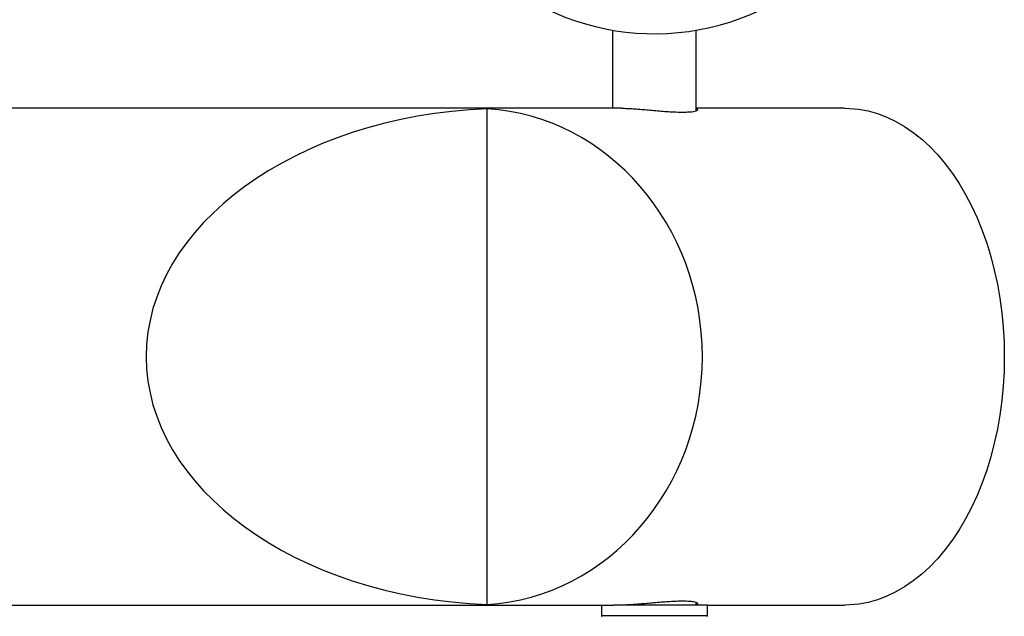
# Model space of a CAD drawing. Units: millimetres. Extents: x 7200 to 13947, y 13504 to 17334.
# Drawn here: x 11850 to 12247, y 15200 to 15440 of the extents above; entities that cross this region are included whole.
import ezdxf

# ---------------------------------------------------------------- set-up
doc = ezdxf.new("R2010")
doc.units = ezdxf.units.MM
doc.header["$LTSCALE"] = 100

msp = doc.modelspace()

# ---------------------------------------------------------------- linework, layer by layer
at = {"color": 7, "linetype": 'Continuous', "lineweight": 25}
for p, q in [((12089.09, 15435.59), (12089.09, 15404.16)), ((12122.79, 15403.13), (12122.79, 15435.59)), ((12092.55, 15404.16), (9057.79, 15404.16)), ((12038.65, 15204.34), (12038.65, 15403.98)), ((12182.54, 15404.16), (12122.79, 15404.16)), ((12122.69, 15204.16), (12122.69, 15205.24)), ((9062.29, 15204.16), (12089.58, 15204.16)), ((12084.59, 15204.16), (12084.59, 15199.95)), ((12127.29, 15204.16), (12089.58, 15204.16)), ((12127.29, 15199.95), (12127.29, 15204.16)), ((12127.29, 15204.16), (12182.54, 15204.16))]:
    msp.add_line(p, q, dxfattribs=at)
at = {"color": 8, "linetype": 'Continuous', "lineweight": 25}
msp.add_line((12084.59, 15199.95), (12127.29, 15199.95), dxfattribs=at)
at = {"color": 7, "linetype": 'Continuous', "lineweight": 25, "flags": 128}
for points in [[(12182.54, 15404.16), (12184.45, 15404.12), (12188.25, 15403.76), (12192.03, 15403.06), (12195.78, 15402.02), (12199.49, 15400.62), (12203.13, 15398.89), (12206.7, 15396.83), (12210.19, 15394.44), (12213.58, 15391.73), (12216.86, 15388.72), (12220.02, 15385.41), (12223.05, 15381.81), (12225.93, 15377.94), (12228.66, 15373.82), (12231.24, 15369.44), (12233.64, 15364.84), (12235.86, 15360.02), (12237.89, 15355.01), (12239.73, 15349.82), (12241.37, 15344.47), (12242.8, 15338.98), (12244.02, 15333.37), (12245.02, 15327.65), (12245.81, 15321.85), (12246.37, 15315.99), (12246.71, 15310.08), (12246.82, 15304.16)], [(12246.82, 15304.16), (12246.71, 15298.24), (12246.37, 15292.33), (12245.81, 15286.47), (12245.02, 15280.67), (12244.02, 15274.95), (12242.8, 15269.34), (12241.37, 15263.85), (12239.73, 15258.5), (12237.89, 15253.31), (12235.86, 15248.3), (12233.64, 15243.48), (12231.24, 15238.88), (12228.66, 15234.5), (12225.93, 15230.38), (12223.05, 15226.51), (12220.02, 15222.91), (12216.86, 15219.6), (12213.58, 15216.59), (12210.19, 15213.88), (12206.7, 15211.49), (12203.13, 15209.43), (12199.49, 15207.7), (12195.78, 15206.3), (12192.03, 15205.26), (12188.25, 15204.56), (12184.45, 15204.2), (12182.54, 15204.16)]]:
    msp.add_lwpolyline(points, dxfattribs=at)
at = {"color": 7, "linetype": 'Continuous', "lineweight": 25}
for centre, radius, start, end in [((12105.94, 15534.16), 100, 205.8419, 154.1581), ((12084.89, 15199.95), 0.3, 180, 267.3528), ((12126.99, 15199.95), 0.3, 272.6472, 0)]:
    msp.add_arc(centre, radius, start, end, dxfattribs=at)
for centre, major_axis, ratio, start_param, end_param in [((12047.47, 15304.16), (146.19, 0), 0.68404, 1.63114, 4.652045), ((12033.1, 15304.16), (0, 100), 0.921605, 3.201937, 6.222841)]:
    msp.add_ellipse(centre, major_axis=major_axis, ratio=ratio, start_param=start_param, end_param=end_param, dxfattribs=at)
for points, knots in [([(12092.55, 15404.16), (12093.14, 15404.15), (12094.39, 15404.14), (12096.69, 15404.02), (12099.3, 15403.83), (12102.08, 15403.6), (12105.01, 15403.34), (12107.95, 15403.08), (12110.87, 15402.86), (12114.07, 15402.66), (12116.04, 15402.63), (12117.19, 15402.62)], [0, 0, 0, 0, 0.0960167, 0.2035183, 0.3078826, 0.4152008, 0.5208793, 0.6295754, 0.7359976, 0.8455618, 1, 1, 1, 1]), ([(12117.19, 15402.62), (12117.9, 15402.63), (12119.33, 15402.64), (12121.02, 15402.77), (12122.32, 15402.97), (12123.15, 15403.21), (12123.5, 15403.47), (12123.41, 15403.71), (12122.98, 15403.83), (12122.79, 15403.89)], [0, 0, 0, 0, 0.1445059, 0.293243, 0.4377375, 0.5863468, 0.7322342, 0.8822943, 1, 1, 1, 1]), ([(12117.19, 15205.7), (12116.42, 15205.69), (12114.87, 15205.68), (12112.22, 15205.55), (12109.4, 15205.35), (12106.49, 15205.11), (12103.54, 15204.85), (12100.67, 15204.6), (12097.9, 15204.38), (12095.42, 15204.23), (12093.61, 15204.16), (12092.8, 15204.17), (12092.58, 15204.17)], [0, 0, 0, 0, 0.104729, 0.212524, 0.317245, 0.424948, 0.530678, 0.639432, 0.74581, 0.855332, 0.960617, 1, 1, 1, 1]), ([(12122.69, 15204.42), (12122.81, 15204.44), (12123.25, 15204.52), (12123.49, 15204.72), (12123.4, 15204.98), (12122.79, 15205.24), (12121.7, 15205.46), (12119.96, 15205.66), (12118.21, 15205.69), (12117.19, 15205.7)], [0, 0, 0, 0, 0.059447, 0.205287, 0.348899, 0.496612, 0.641234, 0.790126, 1, 1, 1, 1])]:
    msp.add_open_spline(points, degree=3, knots=knots, dxfattribs=at)

doc.saveas('drawing.dxf')
